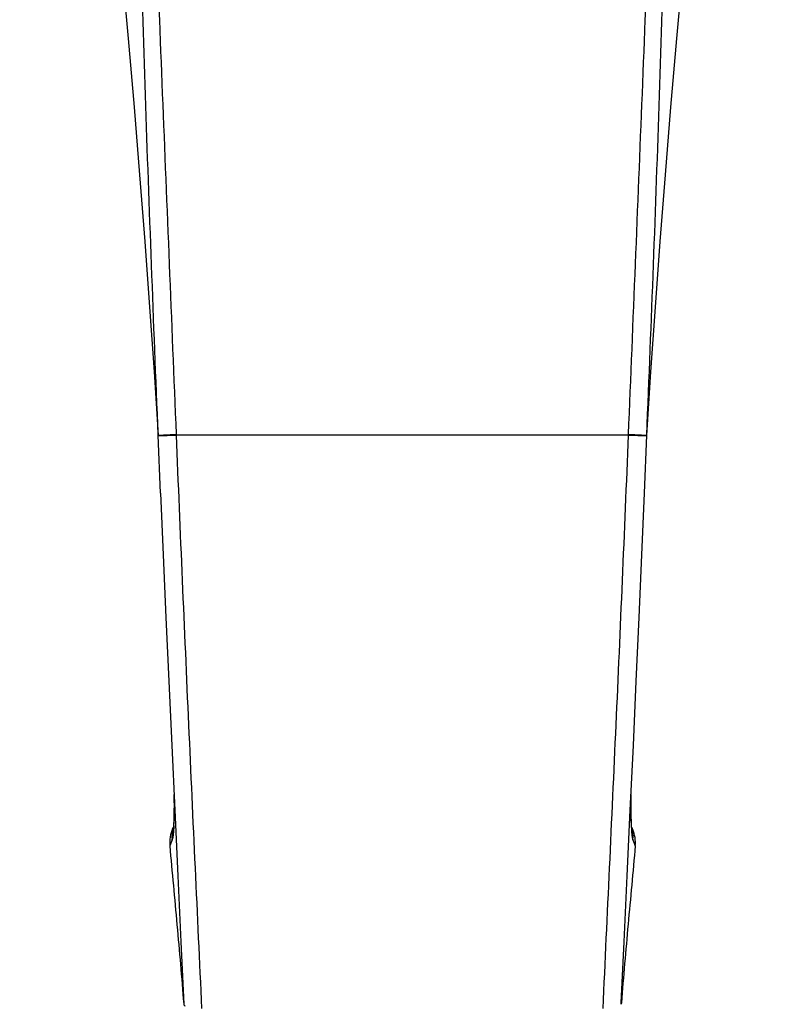
# Model space of a CAD drawing. Units: inches. Extents: x 0 to 11, y 0 to 8.5.
# Drawn here: x 4.8 to 6.1, y 3 to 4.6 of the extents above; entities that cross this region are included whole.
import ezdxf

# ---------------------------------------------------------------- set-up
doc = ezdxf.new("R2010")
doc.units = ezdxf.units.IN
doc.header["$LTSCALE"] = 0.605
doc.header["$MEASUREMENT"] = 0
doc.layers.add('ALL_FEATURES', color=7, linetype='CONTINUOUS')

msp = doc.modelspace()

# ---------------------------------------------------------------- linework, layer by layer
at = {"layer": 'ALL_FEATURES', "color": 7, "linetype": 'CONTINUOUS'}
for p, q in [((4.9991, 4.0407), (5.0063, 3.932)), ((5.0155, 3.9324), (5.0375, 3.9333)), ((5.0376, 3.932), (5.0375, 3.9333)), ((5.0376, 3.932), (5.0375, 3.9333)), ((5.8125, 3.932), (5.8126, 3.9333)), ((5.8125, 3.932), (5.8126, 3.9333)), ((5.8126, 3.9333), (5.8347, 3.9324)), ((5.0063, 3.932), (5.0155, 3.9324)), ((5.0104, 3.8326), (5.0063, 3.932)), ((5.0064, 3.9307), (5.0376, 3.932)), ((5.8125, 3.932), (5.0376, 3.932)), ((5.8125, 3.932), (5.8438, 3.9307)), ((5.8347, 3.9324), (5.8438, 3.932)), ((5.8168, 3.3103), (5.8169, 3.316)), ((5.0314, 3.2585), (5.0309, 3.2573)), ((5.0324, 3.2608), (5.0322, 3.2603)), ((5.03, 3.2382), (5.0261, 3.2278)), ((5.8201, 3.2382), (5.824, 3.2278)), ((5.05, 2.9569), (5.0501, 2.9562)), ((5.8001, 2.9562), (5.8002, 2.9588)), ((5.8003, 2.9588), (5.8001, 2.9562)), ((5.8003, 2.9588), (5.8001, 2.9562))]:
    msp.add_line(p, q, dxfattribs=at)
for points in [[(4.7688, 6.207), (4.7892, 6.0646), (4.8094, 5.9187), (4.8283, 5.7758), (4.8461, 5.6361), (4.8628, 5.4995), (4.8785, 5.3654), (4.8933, 5.2339), (4.9071, 5.105), (4.9202, 4.9784), (4.9324, 4.8541), (4.9439, 4.732), (4.9547, 4.612), (4.9648, 4.494), (4.9743, 4.3779), (4.9831, 4.2637), (4.9914, 4.1513), (4.9991, 4.0407)], [(5.8438, 3.932), (5.851, 4.0407), (5.8587, 4.1513), (5.867, 4.2637), (5.8759, 4.3779), (5.8853, 4.494), (5.8954, 4.612), (5.9062, 4.732), (5.9177, 4.8541), (5.9299, 4.9784), (5.943, 5.105), (5.9568, 5.2339), (5.9716, 5.3654), (5.9873, 5.4995), (6.004, 5.6361), (6.0218, 5.7758), (6.0407, 5.9187), (6.0609, 6.0646), (6.0813, 6.207)], [(5.8002, 2.9588), (5.8051, 3.0634), (5.8104, 3.1766), (5.8156, 3.2888), (5.8208, 3.4001), (5.8257, 3.5102), (5.8305, 3.6191), (5.8352, 3.7266), (5.8397, 3.8326), (5.8438, 3.932)], [(5.0104, 3.8326), (5.0149, 3.7266), (5.0196, 3.6191), (5.0244, 3.5102), (5.0294, 3.4001), (5.0345, 3.2889), (5.0397, 3.1766), (5.045, 3.0635), (5.0501, 2.9562)], [(5.0332, 3.316), (5.0333, 3.3128), (5.0333, 3.308), (5.0333, 3.3035), (5.0334, 3.2991), (5.0334, 3.2949), (5.0333, 3.2909), (5.0333, 3.2871), (5.0333, 3.2836), (5.0332, 3.2802), (5.0331, 3.277), (5.0331, 3.2741), (5.033, 3.2714), (5.0329, 3.2689), (5.0328, 3.2667), (5.0327, 3.2647), (5.0325, 3.2629), (5.0324, 3.2614), (5.0323, 3.2602), (5.0323, 3.2596)], [(5.818, 3.2585), (5.818, 3.2586), (5.8179, 3.2591), (5.8178, 3.26), (5.8177, 3.2611), (5.8176, 3.2625), (5.8175, 3.2642), (5.8174, 3.2661), (5.8173, 3.2682), (5.8172, 3.2706), (5.8171, 3.2732), (5.817, 3.276), (5.8169, 3.2791), (5.8169, 3.2823), (5.8168, 3.2857), (5.8168, 3.2893), (5.8168, 3.2932), (5.8168, 3.2972), (5.8168, 3.3013), (5.8168, 3.3057), (5.8168, 3.3103)], [(5.0322, 3.2603), (5.0318, 3.2594), (5.0314, 3.2585)], [(5.8192, 3.2573), (5.8187, 3.2585), (5.8183, 3.2594), (5.8179, 3.2603), (5.8177, 3.2608)]]:
    msp.add_lwpolyline(points, dxfattribs=at)
for centre, radius, start, end in [((5.0916, 3.2429), 0.0617, 164.1497, 168.3564), ((5.0921, 3.2439), 0.0619, 162.9775, 168.3007), ((4.5774, 3.2815), 0.456, 357.4965, 358.3122), ((6.2729, 3.2815), 0.4562, 181.687, 182.5027), ((5.758, 3.2428), 0.0623, 355.7687, 15.8035), ((5.7581, 3.2439), 0.0617, 11.6959, 14.1302), ((5.0865, 3.2331), 0.0606, 156.4714, 185.0144), ((5.0923, 3.2428), 0.0624, 168.3847, 184.2182), ((5.0928, 3.2438), 0.0625, 168.3303, 184.1557), ((5.7574, 3.2438), 0.0625, 355.8441, 11.6697), ((5.7633, 3.233), 0.0609, 21.7703, 23.5112), ((5.7637, 3.2331), 0.0606, 354.9818, 21.7834), ((4.8636, 3.295), 0.1759, 341.1615, 341.537), ((5.9866, 3.295), 0.176, 198.4564, 198.8318)]:
    msp.add_arc(centre, radius, start, end, dxfattribs=at)
for points, knots in [([(5.0063, 3.932), (5.0023, 4.0293), (4.9947, 4.2234), (4.9842, 4.5137), (4.9752, 4.8022), (4.9692, 5.0411), (4.9654, 5.2309), (4.9631, 5.3723), (4.9614, 5.5129), (4.9603, 5.6529), (4.9597, 5.7923), (4.9596, 5.9769), (4.9603, 6.1151), (4.961, 6.207)], [0, 0, 0, 0, 0.128321, 0.256122, 0.383006, 0.508764, 0.571185, 0.6333, 0.69511, 0.756622, 0.81785, 0.878808, 1, 1, 1, 1]), ([(5.0375, 3.9333), (5.0297, 4.1279), (5.0177, 4.4189), (5.0025, 4.8053), (4.9917, 5.0913), (4.9834, 5.3278), (4.9774, 5.5155), (4.9733, 5.6551), (4.9695, 5.794), (4.965, 5.9779), (4.9624, 6.1155), (4.961, 6.207)], [0, 0, 0, 0, 0.256878, 0.384003, 0.50987, 0.634357, 0.696079, 0.757461, 0.818522, 0.87928, 1, 1, 1, 1]), ([(5.8126, 3.9333), (5.8205, 4.1279), (5.8324, 4.4189), (5.8476, 4.8053), (5.8584, 5.0913), (5.8667, 5.3278), (5.8727, 5.5155), (5.8769, 5.6551), (5.8806, 5.794), (5.8851, 5.9779), (5.8877, 6.1155), (5.8891, 6.207)], [0, 0, 0, 0, 0.256878, 0.384003, 0.50987, 0.634357, 0.696079, 0.757461, 0.818522, 0.879279, 1, 1, 1, 1]), ([(5.8438, 3.932), (5.8478, 4.0293), (5.8555, 4.2234), (5.8659, 4.5137), (5.8749, 4.8022), (5.8809, 5.0411), (5.8847, 5.2309), (5.887, 5.3723), (5.8887, 5.5129), (5.8898, 5.6529), (5.8904, 5.7923), (5.8905, 5.9769), (5.8898, 6.1151), (5.8891, 6.207)], [0, 0, 0, 0, 0.128321, 0.256122, 0.383006, 0.508763, 0.571185, 0.6333, 0.695109, 0.756621, 0.817849, 0.878808, 1, 1, 1, 1]), ([(5.0813, 2.949), (5.0775, 3.0294), (5.0699, 3.1915), (5.0587, 3.4361), (5.0479, 3.6834), (5.0409, 3.849), (5.0376, 3.932)], [0, 0, 0, 0, 0.245504, 0.494691, 0.746608, 1, 1, 1, 1]), ([(5.7688, 2.9489), (5.7726, 3.0294), (5.7802, 3.1915), (5.7914, 3.4361), (5.8023, 3.6833), (5.8092, 3.8489), (5.8125, 3.932)], [0, 0, 0, 0, 0.245504, 0.494691, 0.746608, 1, 1, 1, 1]), ([(5.0334, 3.3126), (5.0335, 3.3045), (5.0336, 3.2928), (5.0334, 3.278), (5.0333, 3.2712), (5.0332, 3.268)], [0, 0, 0, 0, 0.545138, 0.784768, 1, 1, 1, 1]), ([(5.8167, 3.3126), (5.8166, 3.3045), (5.8166, 3.2928), (5.8167, 3.278), (5.8168, 3.2712), (5.8169, 3.268)], [0, 0, 0, 0, 0.545125, 0.784758, 1, 1, 1, 1]), ([(5.033, 3.2615), (5.0329, 3.259), (5.0326, 3.2544), (5.0321, 3.2489), (5.0317, 3.2452), (5.0313, 3.2429), (5.0309, 3.241), (5.0306, 3.2398), (5.0304, 3.2393)], [0, 0, 0, 0, 0.338333, 0.618887, 0.736863, 0.839728, 0.927419, 1, 1, 1, 1]), ([(5.8171, 3.2616), (5.8173, 3.259), (5.8175, 3.2544), (5.818, 3.2489), (5.8184, 3.2452), (5.8188, 3.2429), (5.8192, 3.241), (5.8195, 3.2398), (5.8197, 3.2393)], [0, 0, 0, 0, 0.338324, 0.618873, 0.736849, 0.839717, 0.927412, 1, 1, 1, 1]), ([(5.0261, 3.2278), (5.0281, 3.2053), (5.0322, 3.1601), (5.0405, 3.0698), (5.0465, 3.0021), (5.05, 2.9569)], [0, 0, 0, 0, 0.250002, 0.500004, 1, 1, 1, 1]), ([(5.824, 3.2278), (5.8221, 3.2054), (5.818, 3.1606), (5.8097, 3.0709), (5.8038, 3.0037), (5.8003, 2.9588)], [0, 0, 0, 0, 0.250001, 0.500004, 1, 1, 1, 1]), ([(5.0501, 2.9562), (5.0501, 2.9559), (5.0502, 2.9554), (5.0506, 2.9546), (5.0512, 2.9538), (5.0518, 2.9534), (5.0521, 2.9532)], [0, 0, 0, 0, 0.217421, 0.448396, 0.70608, 1, 1, 1, 1])]:
    msp.add_open_spline(points, degree=3, knots=knots, dxfattribs=at)

doc.saveas('drawing.dxf')
